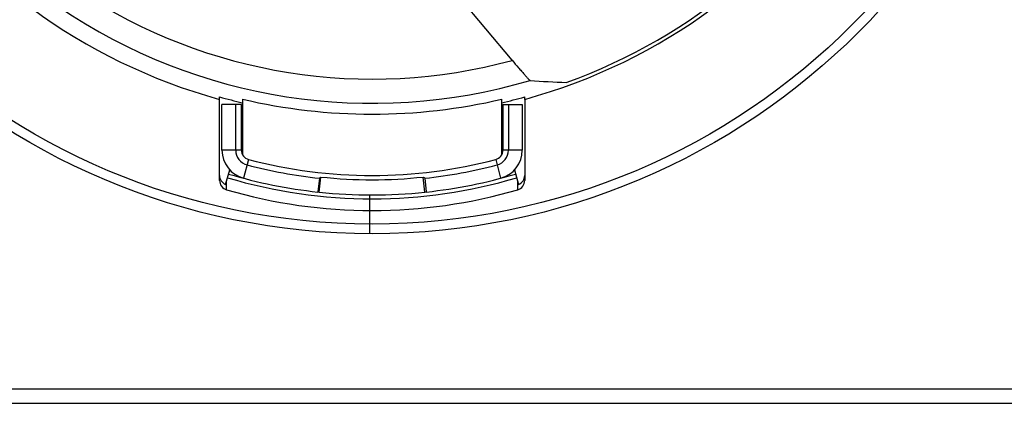
# Model space of a CAD drawing. Units: millimetres. Extents: x 0 to 2673, y 0 to 3780.
# Drawn here: x 717 to 737, y 1030 to 1038 of the extents above; entities that cross this region are included whole.
import ezdxf

# ---------------------------------------------------------------- set-up
doc = ezdxf.new("R2010")
doc.units = ezdxf.units.MM
doc.header["$LTSCALE"] = 23.1
doc.layers.get('0').update_dxf_attribs({"linetype": 'CONTINUOUS'})

msp = doc.modelspace()

# ---------------------------------------------------------------- linework, layer by layer
for p, q in [((727.208, 1037.452), (725.937, 1038.967)), ((721.167, 1036.646), (721.167, 1036.698)), ((727.467, 1036.646), (727.467, 1036.698)), ((721.167, 1034.974), (721.167, 1036.646)), ((721.617, 1036.541), (721.217, 1036.541)), ((721.217, 1035.598), (721.217, 1036.541)), ((721.502, 1035.598), (721.502, 1036.541)), ((721.617, 1035.598), (721.617, 1036.541)), ((721.642, 1036.65), (721.642, 1035.502)), ((726.992, 1035.502), (726.992, 1036.65)), ((727.017, 1036.541), (727.017, 1035.598)), ((727.017, 1036.541), (727.417, 1036.541)), ((727.132, 1036.541), (727.132, 1035.598)), ((727.417, 1036.541), (727.417, 1035.598)), ((727.467, 1036.646), (727.467, 1034.974)), ((721.617, 1035.598), (721.217, 1035.598)), ((727.417, 1035.598), (727.017, 1035.598)), ((721.766, 1035.405), (721.664, 1035.018)), ((726.868, 1035.405), (726.97, 1035.018)), ((721.292, 1034.892), (721.38, 1035.189)), ((727.254, 1035.189), (727.342, 1034.892)), ((721.311, 1034.824), (721.31, 1034.953)), ((723.228, 1035.018), (723.198, 1034.735)), ((723.227, 1034.731), (723.26, 1035.044)), ((725.407, 1034.731), (725.374, 1035.044)), ((725.406, 1035.018), (725.436, 1034.735)), ((727.323, 1034.824), (727.324, 1034.953)), ((721.311, 1034.781), (721.311, 1034.824)), ((723.198, 1034.735), (723.227, 1034.731)), ((724.267, 1033.875), (724.267, 1034.675)), ((725.407, 1034.731), (725.436, 1034.735)), ((727.323, 1034.781), (727.323, 1034.824)), ((712.117, 1030.674), (762.117, 1030.674)), ((712.117, 1030.374), (762.117, 1030.374))]:
    msp.add_line(p, q)
for radius in [14.2, 14]:
    msp.add_circle((724.317, 1048.074), radius)
for centre, radius, start, end in [((724.317, 1048.074), 11.854, 285.4101, 254.5899), ((724.317, 1048.074), 11.782, 289.894, 330.106), ((724.317, 1048.074), 11.009, 236.699, 285.2248), ((724.317, 1048.074), 11.509, 235.865, 286.4615), ((724.317, 1048.074), 11.805, 254.5234, 256.9026), ((724.317, 1048.074), 11.805, 283.0974, 285.4766), ((724.317, 1048.074), 11.733, 256.8213, 283.1787), ((721.817, 1035.598), 0.6, 180, 255.2204), ((721.817, 1035.598), 0.315, 180, 255.2204), ((721.817, 1035.598), 0.2, 180, 255.2204), ((726.817, 1035.598), 0.2, 284.7796, 0), ((726.817, 1035.598), 0.315, 284.7796, 0), ((726.817, 1035.598), 0.6, 284.7796, 0), ((724.317, 1045.074), 10.115, 255.2204, 263.821), ((724.317, 1045.074), 10, 255.2204, 284.7796), ((724.317, 1045.074), 10.115, 276.179, 284.7796), ((721.367, 1035.077), 0.2, 179.9925, 247.9044), ((724.317, 1045.074), 10.4, 253.4536, 263.821), ((724.317, 1045.074), 10.4, 276.179, 286.5464), ((727.267, 1035.077), 0.2, 292.0957, 0.0078), ((721.367, 1034.974), 0.2, 179.9882, 253.7049), ((724.317, 1045.074), 10.48, 253.4536, 286.5464), ((717.217, 1042.425), 9.539, 309.0607, 309.3048), ((724.317, 1045.074), 10.086, 263.9832, 276.0168), ((731.416, 1042.425), 9.539, 230.6952, 230.9393), ((727.267, 1034.974), 0.2, 286.295, 0.0118), ((724.317, 1045.074), 10.723, 253.7193, 286.2807), ((724.317, 1045.074), 10.4, 263.9832, 276.0168)]:
    msp.add_arc(centre, radius, start, end)
msp.add_ellipse((731.364, 1053.987), major_axis=(-14.098, -11.83), ratio=0.866113, start_param=0.723369, end_param=0.767129)
msp.add_open_spline([(727.208, 1037.452), (727.251, 1037.401), (727.314, 1037.326), (727.397, 1037.231), (727.452, 1037.169), (727.498, 1037.116), (727.532, 1037.08), (727.553, 1037.058), (727.565, 1037.047), (727.572, 1037.041), (727.577, 1037.037), (727.578, 1037.037)], degree=3, knots=[0, 0, 0, 0, 0.361141, 0.528337, 0.679108, 0.807383, 0.907063, 0.944389, 0.972571, 0.991143, 1, 1, 1, 1])

doc.saveas('drawing.dxf')
